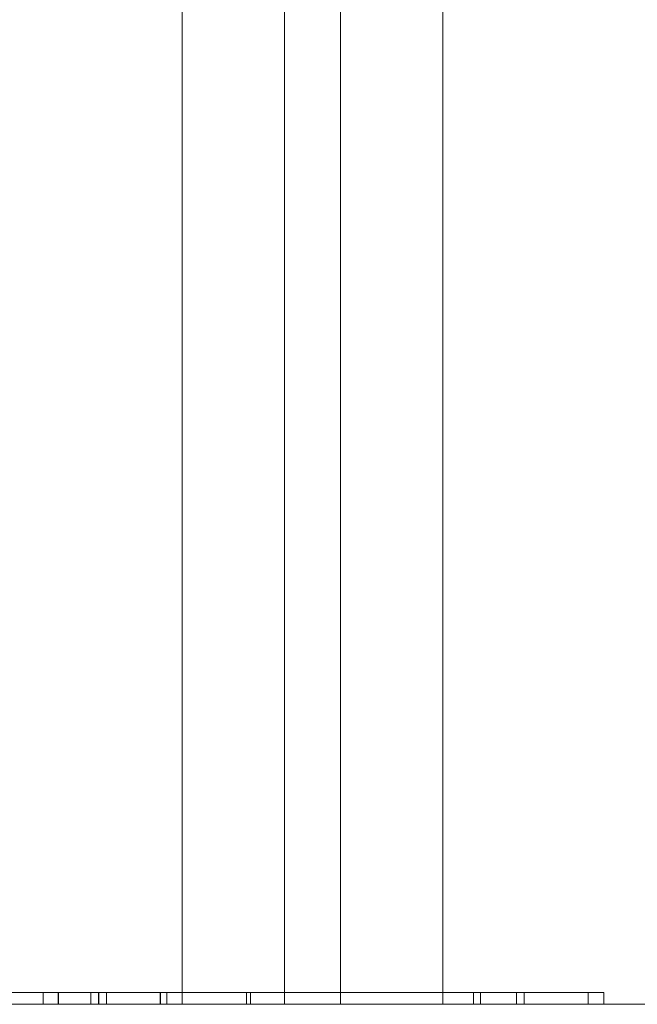
# Model space of a CAD drawing. Units: inches. Extents: x -0.5 to 0.48, y 0.04 to 1.22.
# Drawn here: x 0.04 to 0.23, y 0.04 to 0.33 of the extents above; entities that cross this region are included whole.
import ezdxf

# ---------------------------------------------------------------- set-up
doc = ezdxf.new("R2010")
doc.units = ezdxf.units.IN
doc.header["$LTSCALE"] = 0.5
doc.header["$MEASUREMENT"] = 0
doc.layers.add('E MINI', color=7, linetype='Continuous', lineweight=5)

msp = doc.modelspace()

# ---------------------------------------------------------------- linework, layer by layer
at = {"layer": 'E MINI', "color": 7, "lineweight": 15}
for points, invisible_edges in [([(0.091, 1.21662, -0.47669), (0.091, 0.03562, -0.47669), (0.09127, 0.03562, -0.47436), (0.09127, 1.21662, -0.47436)], 4), ([(0.09178, 1.21662, -0.52737), (0.09178, 0.03562, -0.52737), (0.091, 0.03562, -0.52047), (0.091, 1.21662, -0.52047)], 1), ([(0.09127, 1.21662, -0.47436), (0.09127, 0.03562, -0.47436), (0.09219, 0.03562, -0.47196), (0.09219, 1.21662, -0.47196)], 5), ([(0.09407, 1.21662, -0.53392), (0.09407, 0.03562, -0.53392), (0.09178, 0.03562, -0.52737), (0.09178, 1.21662, -0.52737)], 5), ([(0.09219, 1.21662, -0.47196), (0.09219, 0.03562, -0.47196), (0.09363, 0.03562, -0.46993), (0.09363, 1.21662, -0.46993)], 5), ([(0.09363, 1.21662, -0.46993), (0.09363, 0.03562, -0.46993), (0.0955, 0.03562, -0.46833), (0.0955, 1.21662, -0.46833)], 5), ([(0.09776, 1.21662, -0.5398), (0.09776, 0.03562, -0.5398), (0.09407, 0.03562, -0.53392), (0.09407, 1.21662, -0.53392)], 5), ([(0.0955, 1.21662, -0.46833), (0.0955, 0.03562, -0.46833), (0.09767, 0.03562, -0.46726), (0.09767, 1.21662, -0.46726)], 5), ([(0.09767, 1.21662, -0.46726), (0.09767, 0.03562, -0.46726), (0.10019, 0.03562, -0.46672), (0.10019, 1.21662, -0.46672)], 5), ([(0.10267, 1.21662, -0.54471), (0.10267, 0.03562, -0.54471), (0.09776, 0.03562, -0.5398), (0.09776, 1.21662, -0.5398)], 5), ([(0.10019, 1.21662, -0.46672), (0.10019, 0.03562, -0.46672), (0.10265, 0.03562, -0.46682), (0.10265, 1.21662, -0.46682)], 5), ([(0.10265, 1.21662, -0.46682), (0.10265, 0.03562, -0.46682), (0.10498, 0.03562, -0.46751), (0.10498, 1.21662, -0.46751)], 5), ([(0.10855, 1.21662, -0.5484), (0.10855, 0.03562, -0.5484), (0.10267, 0.03562, -0.54471), (0.10267, 1.21662, -0.54471)], 5), ([(0.10498, 1.21662, -0.46751), (0.10498, 0.03562, -0.46751), (0.11385, 0.03562, -0.47138), (0.11385, 1.21662, -0.47138)], 5), ([(0.1151, 1.21662, -0.5507), (0.1151, 0.03562, -0.5507), (0.10855, 0.03562, -0.5484), (0.10855, 1.21662, -0.5484)], 5), ([(0.12107, 1.21662, -0.47246), (0.11385, 1.21662, -0.47138), (0.11385, 0.03562, -0.47138), (0.119, 0.03562, -0.47215)], 10), ([(0.1151, 1.21662, -0.5507), (0.122, 1.21662, -0.55147), (0.122, 0.03562, -0.55147), (0.119, 0.03562, -0.55114)], 8), ([(0.119, 0.03562, -0.55114), (0.1151, 0.03562, -0.5507), (0.1151, 1.21662, -0.5507)], 10), ([(0.119, 0.03562, -0.47215), (0.12107, 0.03562, -0.47246), (0.12107, 1.21662, -0.47246)], 10), ([(0.12107, 1.21662, -0.47246), (0.12107, 0.03562, -0.47246), (0.122, 0.03562, -0.47247), (0.122, 1.21662, -0.47247)], 1), ([(0.22537, 0.03562, -0.55147), (0.122, 0.03562, -0.55147), (0.156, 1.21662, -0.55147), (0.2601, 1.21662, -0.55147)], 10), ([(0.122, 0.03562, -0.55147), (0.122, 1.21662, -0.55147), (0.156, 1.21662, -0.55147)], 8), ([(0.139, 1.21662, -0.47247), (0.139, 0.03562, -0.47247), (0.14702, 0.03562, -0.47142), (0.14702, 1.21662, -0.47142)], 4), ([(0.14702, 1.21662, -0.47142), (0.14702, 0.03562, -0.47142), (0.1545, 0.03562, -0.46832), (0.1545, 1.21662, -0.46832)], 5), ([(0.15048, 0.62612, 0.05578), (0.15331, 1.21662, 0.04809), (0.15331, 0.03562, 0.04809)], 11), ([(0.16329, 0.03562, 0.03139), (0.15331, 0.03562, 0.04809), (0.15331, 1.21662, 0.04809), (0.156, 1.21662, 0.0436)], 10), ([(0.1545, 0.03562, -0.46832), (0.16092, 0.03562, -0.46339), (0.16092, 1.21662, -0.46339), (0.156, 1.21662, -0.46717)], 10), ([(0.156, 1.21662, -0.46717), (0.1545, 1.21662, -0.46832), (0.1545, 0.03562, -0.46832)], 10), ([(0.156, 1.21662, 0.0436), (0.16329, 1.21662, 0.03139), (0.16329, 0.03562, 0.03139)], 10), ([(0.16092, 1.21662, -0.46339), (0.16092, 0.03562, -0.46339), (0.16585, 0.03562, -0.45697), (0.16585, 1.21662, -0.45697)], 5), ([(0.16888, 1.21662, 0.01276), (0.16888, 0.03562, 0.01276), (0.16329, 0.03562, 0.03139), (0.16329, 1.21662, 0.03139)], 5), ([(0.16585, 1.21662, -0.45697), (0.16585, 0.03562, -0.45697), (0.16894, 0.03562, -0.4495), (0.16894, 1.21662, -0.4495)], 5), ([(0.17, 0.03562, -0.00047), (0.16888, 0.03562, 0.01276), (0.16888, 1.21662, 0.01276), (0.17, 1.21662, -0.00047)], 2), ([(0.16894, 1.21662, -0.4495), (0.16894, 0.03562, -0.4495), (0.17, 0.03562, -0.44147), (0.17, 1.21662, -0.44147)], 1), ([(0.17, 1.21662, -0.44147), (0.17, 0.03562, -0.44147), (0.17, 0.62612, -0.41834)], 10), ([(0.17, 0.62612, -0.05834), (0.17, 0.03562, -0.00047), (0.17, 1.21662, -0.00047)], 9), ([(0.406, 0.03562, 0.62953), (0.406, 1.21662, 0.62953), (0.17998, 0.62612, 0.62953), (0.17673, 0.59205, 0.62953)], 10), ([(0.2601, 1.21662, -0.55147), (0.23247, 0.03562, -0.55147), (0.22537, 0.03562, -0.55147)], 9), ([(0.15331, 0.03562, 0.04809), (0.14647, 0.59079, 0.05578), (0.15048, 0.62612, 0.05578)], 9), ([(0.17, 0.58606, -0.41382), (0.17, 0.62612, -0.41834), (0.17, 0.03562, -0.44147)], 10), ([(0.17, 0.03562, -0.00047), (0.17, 0.62612, -0.05834), (0.17, 0.58606, -0.06285)], 9), ([(0.14481, 0.58545, 0.05723), (0.14647, 0.59079, 0.05578), (0.15331, 0.03562, 0.04809)], 10), ([(0.406, 0.03562, 0.62953), (0.17673, 0.59205, 0.62953), (0.16708, 0.55922, 0.62953)], 9), ([(0.13956, 0.5685, 0.06184), (0.14481, 0.58545, 0.05723), (0.15331, 0.03562, 0.04809)], 10), ([(0.17, 0.03562, -0.44147), (0.17, 0.54802, -0.40051), (0.17, 0.58606, -0.41382)], 9), ([(0.17, 0.03562, -0.00047), (0.17, 0.58606, -0.06285), (0.17, 0.54802, -0.07616)], 9), ([(0.12858, 0.54781, 0.0684), (0.13956, 0.5685, 0.06184), (0.13956, 0.03562, 0.06184)], 10), ([(0.15331, 0.03562, 0.04809), (0.13956, 0.03562, 0.06184), (0.13956, 0.5685, 0.06184)], 10), ([(0.406, 0.03562, 0.62953), (0.16708, 0.55922, 0.62953), (0.1514, 0.5288, 0.62953)], 9), ([(0.13956, 0.03562, 0.06184), (0.12286, 0.03562, 0.07182), (0.12286, 0.53703, 0.07182), (0.12858, 0.54781, 0.0684)], 10), ([(0.17, 0.03562, -0.00047), (0.17, 0.54802, -0.07616), (0.17, 0.51389, -0.09761)], 9), ([(0.17, 0.51389, -0.37907), (0.17, 0.54802, -0.40051), (0.17, 0.03562, -0.44147)], 10), ([(0.10434, 0.51477, 0.07738), (0.12286, 0.53703, 0.07182), (0.119, 0.03562, 0.07297)], 10), ([(0.12286, 0.53703, 0.07182), (0.12286, 0.03562, 0.07182), (0.119, 0.03562, 0.07297)], 9), ([(0.1514, 0.5288, 0.62953), (0.13025, 0.5019, 0.62953), (0.406, 0.03562, 0.62953)], 10), ([(0.10423, 0.51464, 0.07741), (0.10423, 0.03562, 0.07741), (0.091, 0.03562, 0.07853), (0.091, 0.50285, 0.07853)], 1), ([(0.119, 0.03562, 0.07297), (0.10423, 0.03562, 0.07741), (0.10423, 0.51464, 0.07741), (0.10434, 0.51477, 0.07738)], 10), ([(0.17, 0.48539, -0.35056), (0.17, 0.51389, -0.37907), (0.17, 0.03562, -0.44147)], 10), ([(0.17, 0.51389, -0.09761), (0.17, 0.48539, -0.12611), (0.17, 0.03562, -0.00047)], 10), ([(0.07174, 0.48974, 0.07853), (0.091, 0.50285, 0.07853), (0.091, 0.03562, 0.07853)], 8), ([(0.406, 0.03562, 0.62953), (0.13025, 0.5019, 0.62953), (0.10439, 0.47949, 0.62953)], 9), ([(0.091, 0.03562, 0.07853), (0.03376, 0.474, 0.07853), (0.07174, 0.48974, 0.07853)], 9), ([(0.17, 0.03562, -0.44147), (0.17, 0.46394, -0.31643), (0.17, 0.48539, -0.35056)], 9), ([(0.17, 0.48539, -0.12611), (0.17, 0.46394, -0.16024), (0.17, 0.03562, -0.00047)], 10), ([(0.10439, 0.47949, 0.62953), (0.07475, 0.46238, 0.62953), (0.23247, 0.03562, 0.62953), (0.406, 0.03562, 0.62953)], 10), ([(0.091, 0.03562, 0.07853), (0.00421, 0.03562, 0.07853), (-0.007, 0.46864, 0.07853), (0.03376, 0.474, 0.07853)], 10), ([(0.07475, 0.46238, 0.62953), (0.04242, 0.45119, 0.62953), (0.119, 0.03562, 0.62953), (0.22537, 0.03562, 0.62953)], 10), ([(0.22537, 0.03562, 0.62953), (0.23247, 0.03562, 0.62953), (0.07475, 0.46238, 0.62953)], 10), ([(0.17, 0.03562, -0.44147), (0.17, 0.45063, -0.27839), (0.17, 0.46394, -0.31643)], 9), ([(0.17, 0.03562, -0.00047), (0.17, 0.46394, -0.16024), (0.17, 0.45063, -0.19828)], 9), ([(0.04242, 0.45119, 0.62953), (0.00854, 0.44632, 0.62953), (0.00421, 0.03562, 0.62953), (0.119, 0.03562, 0.62953)], 10), ([(0.17, 0.45063, -0.19828), (0.17, 0.44612, -0.23834), (0.17, 0.03562, -0.44147), (0.17, 0.03562, -0.00047)], 10), ([(0.17, 0.44612, -0.23834), (0.17, 0.45063, -0.27839), (0.17, 0.03562, -0.44147)], 10), ([(0.00701, 0.03922, 0.32874), (0.00701, 0.03562, 0.32874), (0.06856, 0.03562, 0.32566), (0.06856, 0.03922, 0.32566)], 4), ([(0.00701, 0.03922, 0.32874), (0.06856, 0.03922, 0.32566), (0.07652, 0.03922, 0.32753), (0.02658, 0.03922, 0.3323)], 10), ([(0.06576, 0.03922, 0.50212), (0.00701, 0.03922, 0.32874), (0.01165, 0.03922, 0.33213), (0.06813, 0.03922, 0.49881)], 10), ([(0.07652, 0.03922, 0.32753), (0.07652, 0.03562, 0.32753), (0.02658, 0.03562, 0.3323), (0.02658, 0.03922, 0.3323)], 1), ([(0.037, 0.03922, 0.15862), (0.05998, 0.03922, 0.15244), (0.05412, 0.03922, 0.15686), (0.03606, 0.03922, 0.16263)], 10), ([(0.05412, 0.03922, 0.15686), (0.05412, 0.03562, 0.15686), (0.03606, 0.03562, 0.16263), (0.03606, 0.03922, 0.16263)], 5), ([(0.037, 0.03922, 0.15862), (0.037, 0.03562, 0.15862), (0.05998, 0.03562, 0.15244), (0.05998, 0.03922, 0.15244)], 5), ([(0.03951, 0.03922, 0.21556), (0.05068, 0.03922, 0.21263), (0.05365, 0.03922, 0.21498), (0.04123, 0.03922, 0.21865)], 10), ([(0.03951, 0.03922, 0.21556), (0.03951, 0.03562, 0.21556), (0.05068, 0.03562, 0.21263), (0.05068, 0.03922, 0.21263)], 5), ([(0.05365, 0.03922, 0.21498), (0.05365, 0.03562, 0.21498), (0.04123, 0.03562, 0.21865), (0.04123, 0.03922, 0.21865)], 5), ([(0.05357, 0.03922, 0.40245), (0.04896, 0.03922, 0.39933), (0.05344, 0.03922, 0.39915)], 9), ([(0.06337, 0.03922, 0.44002), (0.04896, 0.03922, 0.39933), (0.05357, 0.03922, 0.40245), (0.0657, 0.03922, 0.43671)], 10), ([(0.05365, 0.03922, 0.21498), (0.05068, 0.03922, 0.21263), (0.06405, 0.03922, 0.20537)], 9), ([(0.05068, 0.03922, 0.21263), (0.05068, 0.03562, 0.21263), (0.06405, 0.03562, 0.20537), (0.06405, 0.03922, 0.20537)], 5), ([(0.05344, 0.03922, 0.39915), (0.11286, 0.03922, 0.39073), (0.11672, 0.03922, 0.39309), (0.0622, 0.03922, 0.402)], 10), ([(0.0622, 0.03922, 0.402), (0.05357, 0.03922, 0.40245), (0.05344, 0.03922, 0.39915)], 10), ([(0.05344, 0.03922, 0.39915), (0.05344, 0.03562, 0.39915), (0.11286, 0.03562, 0.39073), (0.11286, 0.03922, 0.39073)], 4), ([(0.0622, 0.03922, 0.402), (0.0622, 0.03562, 0.402), (0.05357, 0.03562, 0.40245), (0.05357, 0.03922, 0.40245)], 1), ([(0.08637, 0.03922, 0.19387), (0.08637, 0.03562, 0.19387), (0.05365, 0.03562, 0.21498), (0.05365, 0.03922, 0.21498)], 4), ([(0.08637, 0.03922, 0.19387), (0.05365, 0.03922, 0.21498), (0.06405, 0.03922, 0.20537), (0.08441, 0.03922, 0.19121)], 10), ([(0.05998, 0.03922, 0.15244), (0.09909, 0.03922, 0.15133), (0.08714, 0.03922, 0.15402), (0.05412, 0.03922, 0.15686)], 10), ([(0.08714, 0.03922, 0.15402), (0.08714, 0.03562, 0.15402), (0.05412, 0.03562, 0.15686), (0.05412, 0.03922, 0.15686)], 5), ([(0.05998, 0.03922, 0.15244), (0.05998, 0.03562, 0.15244), (0.09909, 0.03562, 0.15133), (0.09909, 0.03922, 0.15133)], 5), ([(0.11672, 0.03922, 0.39309), (0.11672, 0.03562, 0.39309), (0.0622, 0.03562, 0.402), (0.0622, 0.03922, 0.402)], 5), ([(0.19232, 0.03922, 0.44002), (0.06337, 0.03922, 0.44002), (0.0657, 0.03922, 0.43671), (0.19462, 0.03922, 0.43671)], 10), ([(0.06405, 0.03922, 0.20537), (0.06405, 0.03562, 0.20537), (0.08441, 0.03562, 0.19121), (0.08441, 0.03922, 0.19121)], 1), ([(0.0657, 0.03922, 0.43671), (0.0657, 0.03562, 0.43671), (0.119, 0.03562, 0.43671)], 8), ([(0.119, 0.03562, 0.43671), (0.19462, 0.03562, 0.43671), (0.19462, 0.03922, 0.43671), (0.0657, 0.03922, 0.43671)], 8), ([(0.06576, 0.03922, 0.50212), (0.21881, 0.03922, 0.50212), (0.21881, 0.03562, 0.50212), (0.119, 0.03562, 0.50212)], 8), ([(0.119, 0.03562, 0.50212), (0.06576, 0.03562, 0.50212), (0.06576, 0.03922, 0.50212)], 8), ([(0.06813, 0.03922, 0.49881), (0.21406, 0.03922, 0.49881), (0.21881, 0.03922, 0.50212), (0.06576, 0.03922, 0.50212)], 10), ([(0.06856, 0.03922, 0.32566), (0.06856, 0.03562, 0.32566), (0.10914, 0.03562, 0.31409), (0.10914, 0.03922, 0.31409)], 5), ([(0.11751, 0.03922, 0.31395), (0.07652, 0.03922, 0.32753), (0.06856, 0.03922, 0.32566), (0.10914, 0.03922, 0.31409)], 10), ([(0.11751, 0.03922, 0.31395), (0.11751, 0.03562, 0.31395), (0.07652, 0.03562, 0.32753), (0.07652, 0.03922, 0.32753)], 5), ([(0.08637, 0.03922, 0.19387), (0.08441, 0.03922, 0.19121), (0.08443, 0.03922, 0.19119)], 9), ([(0.08443, 0.03922, 0.19119), (0.09851, 0.03922, 0.18198), (0.10009, 0.03922, 0.18488), (0.08637, 0.03922, 0.19387)], 10), ([(0.08443, 0.03922, 0.19119), (0.08443, 0.03562, 0.19119), (0.09851, 0.03562, 0.18198), (0.09851, 0.03922, 0.18198)], 4), ([(0.10009, 0.03922, 0.18488), (0.10009, 0.03562, 0.18488), (0.08637, 0.03562, 0.19387), (0.08637, 0.03922, 0.19387)], 1), ([(0.11823, 0.03922, 0.15765), (0.08714, 0.03922, 0.15402), (0.09909, 0.03922, 0.15133), (0.13466, 0.03922, 0.15895)], 10), ([(0.11823, 0.03922, 0.15765), (0.11823, 0.03562, 0.15765), (0.08714, 0.03562, 0.15402), (0.08714, 0.03922, 0.15402)], 5), ([(0.11176, 0.03922, 0.17917), (0.10009, 0.03922, 0.18488), (0.09851, 0.03922, 0.18198), (0.11055, 0.03922, 0.1761)], 10), ([(0.09851, 0.03922, 0.18198), (0.09851, 0.03562, 0.18198), (0.11055, 0.03562, 0.1761), (0.11055, 0.03922, 0.1761)], 1), ([(0.13466, 0.03922, 0.15895), (0.09909, 0.03922, 0.15133), (0.09909, 0.03562, 0.15133), (0.119, 0.03562, 0.15559)], 10), ([(0.11176, 0.03922, 0.17917), (0.11176, 0.03562, 0.17917), (0.10009, 0.03562, 0.18488), (0.10009, 0.03922, 0.18488)], 4), ([(0.10914, 0.03922, 0.31409), (0.10914, 0.03562, 0.31409), (0.119, 0.03562, 0.30867)], 9), ([(0.119, 0.03562, 0.30867), (0.13706, 0.03562, 0.29874), (0.13706, 0.03922, 0.29874), (0.10914, 0.03922, 0.31409)], 10), ([(0.14501, 0.03922, 0.29692), (0.11751, 0.03922, 0.31395), (0.10914, 0.03922, 0.31409), (0.13706, 0.03922, 0.29874)], 10), ([(0.11055, 0.03922, 0.1761), (0.115, 0.03922, 0.17803), (0.11176, 0.03922, 0.17917)], 9), ([(0.11055, 0.03922, 0.1761), (0.1208, 0.03922, 0.17337), (0.12512, 0.03922, 0.17625), (0.115, 0.03922, 0.17803)], 10), ([(0.11055, 0.03922, 0.1761), (0.11055, 0.03562, 0.1761), (0.1208, 0.03562, 0.17337), (0.1208, 0.03922, 0.17337)], 4), ([(0.115, 0.03922, 0.17803), (0.115, 0.03562, 0.17803), (0.11176, 0.03562, 0.17917), (0.11176, 0.03922, 0.17917)], 1), ([(0.11286, 0.03922, 0.39073), (0.1512, 0.03922, 0.37586), (0.1526, 0.03922, 0.37886), (0.11672, 0.03922, 0.39309)], 10), ([(0.11286, 0.03922, 0.39073), (0.11286, 0.03562, 0.39073), (0.1512, 0.03562, 0.37586), (0.1512, 0.03922, 0.37586)], 5), ([(0.115, 0.03922, 0.17803), (0.12512, 0.03922, 0.17625), (0.12512, 0.03562, 0.17625), (0.119, 0.03562, 0.17732)], 10), ([(0.119, 0.03562, 0.17732), (0.115, 0.03562, 0.17803), (0.115, 0.03922, 0.17803)], 10), ([(0.11672, 0.03922, 0.39309), (0.1526, 0.03922, 0.37886), (0.1526, 0.03562, 0.37886), (0.119, 0.03562, 0.39219)], 10), ([(0.119, 0.03562, 0.39219), (0.11672, 0.03562, 0.39309), (0.11672, 0.03922, 0.39309)], 10), ([(0.14501, 0.03922, 0.29692), (0.14501, 0.03562, 0.29692), (0.11751, 0.03562, 0.31395), (0.11751, 0.03922, 0.31395)], 5), ([(0.13466, 0.03922, 0.15895), (0.16272, 0.03922, 0.17253), (0.1503, 0.03922, 0.16923), (0.11823, 0.03922, 0.15765)], 10), ([(0.1503, 0.03922, 0.16923), (0.1503, 0.03562, 0.16923), (0.11823, 0.03562, 0.15765), (0.11823, 0.03922, 0.15765)], 5), ([(0.119, 0.03562, 0.15559), (0.13466, 0.03562, 0.15895), (0.13466, 0.03922, 0.15895)], 10), ([(0.1208, 0.03922, 0.17337), (0.13251, 0.03922, 0.17296), (0.13628, 0.03922, 0.17672), (0.12512, 0.03922, 0.17625)], 10), ([(0.1208, 0.03922, 0.17337), (0.1208, 0.03562, 0.17337), (0.13251, 0.03562, 0.17296), (0.13251, 0.03922, 0.17296)], 5), ([(0.13628, 0.03922, 0.17672), (0.13628, 0.03562, 0.17672), (0.12512, 0.03562, 0.17625), (0.12512, 0.03922, 0.17625)], 5), ([(0.14663, 0.03922, 0.17976), (0.13628, 0.03922, 0.17672), (0.13251, 0.03922, 0.17296), (0.14346, 0.03922, 0.17503)], 10), ([(0.13251, 0.03922, 0.17296), (0.13251, 0.03562, 0.17296), (0.14346, 0.03562, 0.17503), (0.14346, 0.03922, 0.17503)], 5), ([(0.13466, 0.03922, 0.15895), (0.13466, 0.03562, 0.15895), (0.16272, 0.03562, 0.17253), (0.16272, 0.03922, 0.17253)], 5), ([(0.14663, 0.03922, 0.17976), (0.14663, 0.03562, 0.17976), (0.13628, 0.03562, 0.17672), (0.13628, 0.03922, 0.17672)], 5), ([(0.13706, 0.03922, 0.29874), (0.13706, 0.03562, 0.29874), (0.15532, 0.03562, 0.2828), (0.15532, 0.03922, 0.2828)], 5), ([(0.13706, 0.03922, 0.29874), (0.15532, 0.03922, 0.2828), (0.16098, 0.03922, 0.2813), (0.14501, 0.03922, 0.29692)], 10), ([(0.14346, 0.03922, 0.17503), (0.15222, 0.03922, 0.17886), (0.14663, 0.03922, 0.17976)], 10), ([(0.14346, 0.03922, 0.17503), (0.14346, 0.03562, 0.17503), (0.15222, 0.03562, 0.17886), (0.15222, 0.03922, 0.17886)], 5), ([(0.16098, 0.03922, 0.2813), (0.16098, 0.03562, 0.2813), (0.14501, 0.03562, 0.29692), (0.14501, 0.03922, 0.29692)], 5), ([(0.15603, 0.03922, 0.18541), (0.15603, 0.03562, 0.18541), (0.14663, 0.03562, 0.17976), (0.14663, 0.03922, 0.17976)], 5), ([(0.15603, 0.03922, 0.18541), (0.14663, 0.03922, 0.17976), (0.15222, 0.03922, 0.17886), (0.16151, 0.03922, 0.18574)], 10), ([(0.16272, 0.03922, 0.17253), (0.18363, 0.03922, 0.18964), (0.17348, 0.03922, 0.1846), (0.1503, 0.03922, 0.16923)], 10), ([(0.17348, 0.03922, 0.1846), (0.17348, 0.03562, 0.1846), (0.1503, 0.03562, 0.16923), (0.1503, 0.03922, 0.16923)], 5), ([(0.1512, 0.03922, 0.37586), (0.17925, 0.03922, 0.35626), (0.18146, 0.03922, 0.35871), (0.1526, 0.03922, 0.37886)], 10), ([(0.1512, 0.03922, 0.37586), (0.1512, 0.03562, 0.37586), (0.17925, 0.03562, 0.35626), (0.17925, 0.03922, 0.35626)], 1), ([(0.15222, 0.03922, 0.17886), (0.15222, 0.03562, 0.17886), (0.16151, 0.03562, 0.18574), (0.16151, 0.03922, 0.18574)], 5), ([(0.18146, 0.03922, 0.35871), (0.18146, 0.03562, 0.35871), (0.1526, 0.03562, 0.37886), (0.1526, 0.03922, 0.37886)], 4), ([(0.15532, 0.03922, 0.2828), (0.15532, 0.03562, 0.2828), (0.16645, 0.03562, 0.26739), (0.16645, 0.03922, 0.26739)], 5), ([(0.15532, 0.03922, 0.2828), (0.16645, 0.03922, 0.26739), (0.17167, 0.03922, 0.26454), (0.16098, 0.03922, 0.2813)], 10), ([(0.16549, 0.03922, 0.19501), (0.16549, 0.03562, 0.19501), (0.15603, 0.03562, 0.18541), (0.15603, 0.03922, 0.18541)], 5), ([(0.16549, 0.03922, 0.19501), (0.15603, 0.03922, 0.18541), (0.16151, 0.03922, 0.18574), (0.16982, 0.03922, 0.19534)], 10), ([(0.17167, 0.03922, 0.26454), (0.17167, 0.03562, 0.26454), (0.16098, 0.03562, 0.2813), (0.16098, 0.03922, 0.2813)], 5), ([(0.16151, 0.03922, 0.18574), (0.16151, 0.03562, 0.18574), (0.16982, 0.03562, 0.19534), (0.16982, 0.03922, 0.19534)], 5), ([(0.16272, 0.03922, 0.17253), (0.16272, 0.03562, 0.17253), (0.18363, 0.03562, 0.18964), (0.18363, 0.03922, 0.18964)], 5), ([(0.17201, 0.03922, 0.20601), (0.17201, 0.03562, 0.20601), (0.16549, 0.03562, 0.19501), (0.16549, 0.03922, 0.19501)], 5), ([(0.17201, 0.03922, 0.20601), (0.16549, 0.03922, 0.19501), (0.16982, 0.03922, 0.19534), (0.17606, 0.03922, 0.20722)], 10), ([(0.17334, 0.03922, 0.25068), (0.16645, 0.03922, 0.26739), (0.16645, 0.03562, 0.26739), (0.17224, 0.03562, 0.25333)], 10), ([(0.16645, 0.03922, 0.26739), (0.17334, 0.03922, 0.25068), (0.17474, 0.03922, 0.25721), (0.17167, 0.03922, 0.26454)], 10), ([(0.16982, 0.03922, 0.19534), (0.16982, 0.03562, 0.19534), (0.17606, 0.03562, 0.20722), (0.17606, 0.03922, 0.20722)], 5), ([(0.17474, 0.03922, 0.25721), (0.17474, 0.03562, 0.25721), (0.17167, 0.03562, 0.26454), (0.17167, 0.03922, 0.26454)], 5), ([(0.17534, 0.03922, 0.2169), (0.17534, 0.03562, 0.2169), (0.17201, 0.03562, 0.20601), (0.17201, 0.03922, 0.20601)], 5), ([(0.17534, 0.03922, 0.2169), (0.17201, 0.03922, 0.20601), (0.17606, 0.03922, 0.20722), (0.17923, 0.03922, 0.22046)], 10), ([(0.17224, 0.03562, 0.25333), (0.17334, 0.03562, 0.25068), (0.17334, 0.03922, 0.25068)], 10), ([(0.17629, 0.03922, 0.2314), (0.17334, 0.03922, 0.25068), (0.17334, 0.03562, 0.25068), (0.17574, 0.03562, 0.23498)], 10), ([(0.17899, 0.03922, 0.23917), (0.17474, 0.03922, 0.25721), (0.17334, 0.03922, 0.25068), (0.17629, 0.03922, 0.2314)], 10), ([(0.18363, 0.03922, 0.18964), (0.20051, 0.03922, 0.21221), (0.19182, 0.03922, 0.20474), (0.17348, 0.03922, 0.1846)], 10), ([(0.19182, 0.03922, 0.20474), (0.19182, 0.03562, 0.20474), (0.17348, 0.03562, 0.1846), (0.17348, 0.03922, 0.1846)], 5), ([(0.17899, 0.03922, 0.23917), (0.17899, 0.03562, 0.23917), (0.17474, 0.03562, 0.25721), (0.17474, 0.03922, 0.25721)], 5), ([(0.17629, 0.03922, 0.2314), (0.17629, 0.03562, 0.2314), (0.17534, 0.03562, 0.2169), (0.17534, 0.03922, 0.2169)], 5), ([(0.17629, 0.03922, 0.2314), (0.17534, 0.03922, 0.2169), (0.17923, 0.03922, 0.22046), (0.17899, 0.03922, 0.23917)], 10), ([(0.17574, 0.03562, 0.23498), (0.17629, 0.03562, 0.2314), (0.17629, 0.03922, 0.2314)], 10), ([(0.17606, 0.03922, 0.20722), (0.17606, 0.03562, 0.20722), (0.17923, 0.03562, 0.22046), (0.17923, 0.03922, 0.22046)], 5), ([(0.17923, 0.03922, 0.22046), (0.17923, 0.03562, 0.22046), (0.17899, 0.03562, 0.23917), (0.17899, 0.03922, 0.23917)], 5), ([(0.17925, 0.03922, 0.35626), (0.198, 0.03922, 0.33467), (0.19592, 0.03922, 0.34323), (0.18146, 0.03922, 0.35871)], 10), ([(0.17925, 0.03922, 0.35626), (0.17925, 0.03562, 0.35626), (0.198, 0.03562, 0.33467), (0.198, 0.03922, 0.33467)], 4), ([(0.19592, 0.03922, 0.34323), (0.19592, 0.03562, 0.34323), (0.18146, 0.03562, 0.35871), (0.18146, 0.03922, 0.35871)], 1), ([(0.18363, 0.03922, 0.18964), (0.18363, 0.03562, 0.18964), (0.20051, 0.03562, 0.21221), (0.20051, 0.03922, 0.21221)], 5), ([(0.20652, 0.03922, 0.23221), (0.19182, 0.03922, 0.20474), (0.20051, 0.03922, 0.21221), (0.2126, 0.03922, 0.23943)], 10), ([(0.20652, 0.03922, 0.23221), (0.20652, 0.03562, 0.23221), (0.19182, 0.03562, 0.20474), (0.19182, 0.03922, 0.20474)], 5), ([(0.19462, 0.03922, 0.43671), (0.21881, 0.03922, 0.50212), (0.21406, 0.03922, 0.49881), (0.19232, 0.03922, 0.44002)], 10), ([(0.2093, 0.03922, 0.32089), (0.2093, 0.03562, 0.32089), (0.19592, 0.03562, 0.34323), (0.19592, 0.03922, 0.34323)], 5), ([(0.2093, 0.03922, 0.32089), (0.19592, 0.03922, 0.34323), (0.198, 0.03922, 0.33467), (0.20864, 0.03922, 0.31363)], 10), ([(0.198, 0.03922, 0.33467), (0.198, 0.03562, 0.33467), (0.20864, 0.03562, 0.31363), (0.20864, 0.03922, 0.31363)], 5), ([(0.2126, 0.03922, 0.23943), (0.20051, 0.03922, 0.21221), (0.20051, 0.03562, 0.21221), (0.21062, 0.03562, 0.23498)], 10), ([(0.2126, 0.03922, 0.23943), (0.218, 0.03922, 0.26724), (0.21393, 0.03922, 0.26008), (0.20652, 0.03922, 0.23221)], 10), ([(0.21393, 0.03922, 0.26008), (0.21393, 0.03562, 0.26008), (0.20652, 0.03562, 0.23221), (0.20652, 0.03922, 0.23221)], 5), ([(0.21646, 0.03922, 0.29726), (0.2093, 0.03922, 0.32089), (0.20864, 0.03922, 0.31363), (0.2143, 0.03922, 0.28904)], 10), ([(0.20864, 0.03922, 0.31363), (0.20864, 0.03562, 0.31363), (0.2143, 0.03562, 0.28904), (0.2143, 0.03922, 0.28904)], 5), ([(0.21646, 0.03922, 0.29726), (0.21646, 0.03562, 0.29726), (0.2093, 0.03562, 0.32089), (0.2093, 0.03922, 0.32089)], 5), ([(0.21062, 0.03562, 0.23498), (0.2126, 0.03562, 0.23943), (0.2126, 0.03922, 0.23943)], 10), ([(0.2126, 0.03922, 0.23943), (0.2126, 0.03562, 0.23943), (0.2153, 0.03562, 0.25333)], 9), ([(0.2153, 0.03562, 0.25333), (0.218, 0.03562, 0.26724), (0.218, 0.03922, 0.26724), (0.2126, 0.03922, 0.23943)], 10), ([(0.2143, 0.03922, 0.28904), (0.21393, 0.03922, 0.26008), (0.218, 0.03922, 0.26724), (0.21646, 0.03922, 0.29726)], 10), ([(0.2143, 0.03922, 0.28904), (0.2143, 0.03562, 0.28904), (0.21393, 0.03562, 0.26008), (0.21393, 0.03922, 0.26008)], 5), ([(0.218, 0.03922, 0.26724), (0.218, 0.03562, 0.26724), (0.21646, 0.03562, 0.29726), (0.21646, 0.03922, 0.29726)], 5), ([(0.119, 0.03562, 0.15013), (0.00421, 0.03562, 0.15013), (0.00421, 0.03562, 0.07853), (0.091, 0.03562, 0.07853)], 11), ([(0.119, 0.03562, 0.23498), (0.00421, 0.03562, 0.23498), (0.03348, 0.03562, 0.21921), (0.04123, 0.03562, 0.21865)], 11), ([(0.00421, 0.03562, 0.15013), (0.119, 0.03562, 0.15013), (0.09909, 0.03562, 0.15133), (0.05998, 0.03562, 0.15244)], 11), ([(0.05998, 0.03562, 0.15244), (0.037, 0.03562, 0.15862), (0.00421, 0.03562, 0.15013)], 10), ([(0.00701, 0.03562, 0.32874), (0.06576, 0.03562, 0.50212), (0.00421, 0.03562, 0.50558)], 10), ([(0.06856, 0.03562, 0.32566), (0.00701, 0.03562, 0.32874), (0.00421, 0.03562, 0.2969), (0.0192, 0.03562, 0.2969)], 10), ([(0.06576, 0.03562, 0.50212), (0.119, 0.03562, 0.50212), (0.119, 0.03562, 0.50558), (0.00421, 0.03562, 0.50558)], 14), ([(0.0192, 0.03562, 0.23654), (0.00421, 0.03562, 0.23654), (0.00421, 0.03562, 0.23498), (0.119, 0.03562, 0.23498)], 14), ([(0.119, 0.03562, 0.62953), (0.00421, 0.03562, 0.62953), (0.00421, 0.03562, 0.50558), (0.119, 0.03562, 0.50558)], 14), ([(0.04896, 0.03562, 0.39933), (0.01165, 0.03562, 0.33213), (0.02019, 0.03562, 0.33223)], 9), ([(0.06813, 0.03562, 0.49881), (0.01165, 0.03562, 0.33213), (0.04896, 0.03562, 0.39933), (0.06337, 0.03562, 0.44002)], 10), ([(0.119, 0.03562, 0.23498), (0.119, 0.03562, 0.25333), (0.0192, 0.03562, 0.25333), (0.0192, 0.03562, 0.23654)], 11), ([(0.06856, 0.03562, 0.32566), (0.0192, 0.03562, 0.2969), (0.0192, 0.03562, 0.25333), (0.119, 0.03562, 0.25333)], 13), ([(0.02019, 0.03562, 0.33223), (0.02658, 0.03562, 0.3323), (0.04896, 0.03562, 0.39933)], 10), ([(0.02497, 0.03562, 0.16903), (0.05068, 0.03562, 0.21263), (0.03951, 0.03562, 0.21556)], 9), ([(0.02497, 0.03562, 0.16903), (0.03606, 0.03562, 0.16263), (0.06405, 0.03562, 0.20537), (0.05068, 0.03562, 0.21263)], 10), ([(0.02658, 0.03562, 0.3323), (0.07652, 0.03562, 0.32753), (0.11286, 0.03562, 0.39073), (0.05344, 0.03562, 0.39915)], 10), ([(0.05344, 0.03562, 0.39915), (0.04896, 0.03562, 0.39933), (0.02658, 0.03562, 0.3323)], 10), ([(0.03606, 0.03562, 0.16263), (0.05412, 0.03562, 0.15686), (0.08441, 0.03562, 0.19121), (0.06405, 0.03562, 0.20537)], 10), ([(0.04123, 0.03562, 0.21865), (0.05365, 0.03562, 0.21498), (0.119, 0.03562, 0.23498)], 10), ([(0.0657, 0.03562, 0.43671), (0.05357, 0.03562, 0.40245), (0.0622, 0.03562, 0.402)], 8), ([(0.119, 0.03562, 0.23498), (0.05365, 0.03562, 0.21498), (0.08637, 0.03562, 0.19387)], 9), ([(0.05412, 0.03562, 0.15686), (0.08443, 0.03562, 0.19119), (0.08441, 0.03562, 0.19121)], 9), ([(0.05412, 0.03562, 0.15686), (0.08714, 0.03562, 0.15402), (0.09851, 0.03562, 0.18198), (0.08443, 0.03562, 0.19119)], 10), ([(0.0622, 0.03562, 0.402), (0.11672, 0.03562, 0.39309), (0.119, 0.03562, 0.43671), (0.0657, 0.03562, 0.43671)], 10), ([(0.06337, 0.03562, 0.44002), (0.19232, 0.03562, 0.44002), (0.21406, 0.03562, 0.49881), (0.06813, 0.03562, 0.49881)], 8), ([(0.119, 0.03562, 0.25333), (0.10914, 0.03562, 0.31409), (0.06856, 0.03562, 0.32566)], 9), ([(0.07652, 0.03562, 0.32753), (0.11751, 0.03562, 0.31395), (0.1512, 0.03562, 0.37586), (0.11286, 0.03562, 0.39073)], 10), ([(0.119, 0.03562, 0.23498), (0.08637, 0.03562, 0.19387), (0.10009, 0.03562, 0.18488), (0.11176, 0.03562, 0.17917)], 9), ([(0.08714, 0.03562, 0.15402), (0.11055, 0.03562, 0.1761), (0.09851, 0.03562, 0.18198)], 9), ([(0.08714, 0.03562, 0.15402), (0.11823, 0.03562, 0.15765), (0.1208, 0.03562, 0.17337), (0.11055, 0.03562, 0.1761)], 10), ([(0.091, 0.03562, 0.07853), (0.10423, 0.03562, 0.07741), (0.119, 0.03562, 0.15013)], 10), ([(0.091, 0.03562, -0.47669), (0.11385, 0.03562, -0.47138), (0.10498, 0.03562, -0.46751)], 9), ([(0.09127, 0.03562, -0.47436), (0.091, 0.03562, -0.47669), (0.10498, 0.03562, -0.46751)], 10), ([(0.091, 0.03562, -0.47669), (0.091, 0.03562, -0.52047), (0.11385, 0.03562, -0.47138)], 10), ([(0.091, 0.03562, -0.52047), (0.09178, 0.03562, -0.52737), (0.09407, 0.03562, -0.53392), (0.11385, 0.03562, -0.47138)], 12), ([(0.09363, 0.03562, -0.46993), (0.09219, 0.03562, -0.47196), (0.09127, 0.03562, -0.47436), (0.10498, 0.03562, -0.46751)], 12), ([(0.10498, 0.03562, -0.46751), (0.0955, 0.03562, -0.46833), (0.09363, 0.03562, -0.46993)], 9), ([(0.119, 0.03562, -0.47215), (0.11385, 0.03562, -0.47138), (0.09407, 0.03562, -0.53392), (0.09776, 0.03562, -0.5398)], 10), ([(0.0955, 0.03562, -0.46833), (0.10498, 0.03562, -0.46751), (0.10265, 0.03562, -0.46682)], 9), ([(0.10265, 0.03562, -0.46682), (0.10019, 0.03562, -0.46672), (0.09767, 0.03562, -0.46726), (0.0955, 0.03562, -0.46833)], 8), ([(0.09776, 0.03562, -0.5398), (0.10267, 0.03562, -0.54471), (0.119, 0.03562, -0.47215)], 10), ([(0.119, 0.03562, 0.15013), (0.119, 0.03562, 0.15559), (0.09909, 0.03562, 0.15133)], 9), ([(0.10267, 0.03562, -0.54471), (0.10855, 0.03562, -0.5484), (0.1151, 0.03562, -0.5507), (0.119, 0.03562, -0.47215)], 12), ([(0.10423, 0.03562, 0.07741), (0.119, 0.03562, 0.07297), (0.119, 0.03562, 0.15013)], 10), ([(0.119, 0.03562, 0.25333), (0.119, 0.03562, 0.30867), (0.10914, 0.03562, 0.31409)], 9), ([(0.11176, 0.03562, 0.17917), (0.115, 0.03562, 0.17803), (0.119, 0.03562, 0.17732), (0.119, 0.03562, 0.23498)], 12), ([(0.1151, 0.03562, -0.5507), (0.119, 0.03562, -0.55114), (0.119, 0.03562, -0.47215)], 10), ([(0.11672, 0.03562, 0.39309), (0.119, 0.03562, 0.39219), (0.119, 0.03562, 0.43671)], 10), ([(0.17925, 0.03562, 0.35626), (0.1512, 0.03562, 0.37586), (0.11751, 0.03562, 0.31395), (0.14501, 0.03562, 0.29692)], 10), ([(0.11823, 0.03562, 0.15765), (0.1503, 0.03562, 0.16923), (0.14346, 0.03562, 0.17503), (0.13251, 0.03562, 0.17296)], 10), ([(0.13251, 0.03562, 0.17296), (0.1208, 0.03562, 0.17337), (0.11823, 0.03562, 0.15765)], 10), ([(0.22537, 0.03562, 0.15013), (0.119, 0.03562, 0.15013), (0.12286, 0.03562, 0.07182), (0.13956, 0.03562, 0.06184)], 11), ([(0.122, 0.03562, -0.47247), (0.12107, 0.03562, -0.47246), (0.119, 0.03562, -0.55114), (0.122, 0.03562, -0.55147)], 10), ([(0.119, 0.03562, 0.15013), (0.119, 0.03562, 0.07297), (0.12286, 0.03562, 0.07182)], 9), ([(0.19462, 0.03562, 0.43671), (0.119, 0.03562, 0.43671), (0.119, 0.03562, 0.39219), (0.1526, 0.03562, 0.37886)], 10), ([(0.22537, 0.03562, 0.50558), (0.119, 0.03562, 0.50558), (0.119, 0.03562, 0.50212), (0.21881, 0.03562, 0.50212)], 11), ([(0.119, 0.03562, 0.23498), (0.13628, 0.03562, 0.17672), (0.14663, 0.03562, 0.17976), (0.15603, 0.03562, 0.18541)], 9), ([(0.15603, 0.03562, 0.18541), (0.16549, 0.03562, 0.19501), (0.119, 0.03562, 0.23498)], 10), ([(0.119, 0.03562, 0.23498), (0.12512, 0.03562, 0.17625), (0.13628, 0.03562, 0.17672)], 9), ([(0.16549, 0.03562, 0.19501), (0.17201, 0.03562, 0.20601), (0.119, 0.03562, 0.23498)], 10), ([(0.17201, 0.03562, 0.20601), (0.17534, 0.03562, 0.2169), (0.119, 0.03562, 0.23498)], 10), ([(0.119, 0.03562, 0.23498), (0.119, 0.03562, 0.17732), (0.12512, 0.03562, 0.17625)], 9), ([(0.17534, 0.03562, 0.2169), (0.17629, 0.03562, 0.2314), (0.119, 0.03562, 0.23498)], 10), ([(0.119, 0.03562, 0.23498), (0.17574, 0.03562, 0.23498), (0.17334, 0.03562, 0.25068)], 9), ([(0.119, 0.03562, 0.25333), (0.17224, 0.03562, 0.25333), (0.16645, 0.03562, 0.26739), (0.15532, 0.03562, 0.2828)], 9), ([(0.15532, 0.03562, 0.2828), (0.13706, 0.03562, 0.29874), (0.119, 0.03562, 0.25333)], 10), ([(0.13706, 0.03562, 0.29874), (0.119, 0.03562, 0.30867), (0.119, 0.03562, 0.25333)], 10), ([(0.17334, 0.03562, 0.25068), (0.17224, 0.03562, 0.25333), (0.119, 0.03562, 0.25333), (0.119, 0.03562, 0.23498)], 14), ([(0.17629, 0.03562, 0.2314), (0.17574, 0.03562, 0.23498), (0.119, 0.03562, 0.23498)], 10), ([(0.13466, 0.03562, 0.15895), (0.119, 0.03562, 0.15559), (0.119, 0.03562, 0.15013), (0.22537, 0.03562, 0.15013)], 14), ([(0.12107, 0.03562, -0.47246), (0.119, 0.03562, -0.47215), (0.119, 0.03562, -0.55114)], 10), ([(0.22537, 0.03562, 0.62953), (0.119, 0.03562, 0.62953), (0.119, 0.03562, 0.50558), (0.22537, 0.03562, 0.50558)], 14), ([(0.122, 0.03562, -0.55147), (0.139, 0.03562, -0.47247), (0.122, 0.03562, -0.47247)], 9), ([(0.122, 0.03562, -0.55147), (0.22537, 0.03562, -0.55147), (0.14702, 0.03562, -0.47142), (0.139, 0.03562, -0.47247)], 10), ([(0.16272, 0.03562, 0.17253), (0.13466, 0.03562, 0.15895), (0.22537, 0.03562, 0.15013)], 10), ([(0.13956, 0.03562, 0.06184), (0.15331, 0.03562, 0.04809), (0.22537, 0.03562, 0.15013)], 10), ([(0.15222, 0.03562, 0.17886), (0.14346, 0.03562, 0.17503), (0.1503, 0.03562, 0.16923)], 10), ([(0.14501, 0.03562, 0.29692), (0.16098, 0.03562, 0.2813), (0.20864, 0.03562, 0.31363), (0.198, 0.03562, 0.33467)], 10), ([(0.198, 0.03562, 0.33467), (0.17925, 0.03562, 0.35626), (0.14501, 0.03562, 0.29692)], 10), ([(0.1545, 0.03562, -0.46832), (0.14702, 0.03562, -0.47142), (0.22537, 0.03562, -0.55147)], 10), ([(0.16151, 0.03562, 0.18574), (0.15222, 0.03562, 0.17886), (0.1503, 0.03562, 0.16923), (0.17348, 0.03562, 0.1846)], 10), ([(0.19462, 0.03562, 0.43671), (0.1526, 0.03562, 0.37886), (0.18146, 0.03562, 0.35871)], 9), ([(0.15331, 0.03562, 0.04809), (0.16329, 0.03562, 0.03139), (0.22537, 0.03562, 0.15013)], 10), ([(0.22537, 0.03562, -0.55147), (0.16092, 0.03562, -0.46339), (0.1545, 0.03562, -0.46832)], 9), ([(0.22537, 0.03562, -0.55147), (0.16585, 0.03562, -0.45697), (0.16092, 0.03562, -0.46339)], 9), ([(0.2143, 0.03562, 0.28904), (0.20864, 0.03562, 0.31363), (0.16098, 0.03562, 0.2813), (0.17167, 0.03562, 0.26454)], 10), ([(0.17348, 0.03562, 0.1846), (0.16982, 0.03562, 0.19534), (0.16151, 0.03562, 0.18574)], 9), ([(0.22537, 0.03562, 0.15013), (0.18363, 0.03562, 0.18964), (0.16272, 0.03562, 0.17253)], 9), ([(0.22537, 0.03562, 0.15013), (0.16329, 0.03562, 0.03139), (0.16888, 0.03562, 0.01276)], 9), ([(0.16894, 0.03562, -0.4495), (0.16585, 0.03562, -0.45697), (0.22537, 0.03562, -0.55147)], 10), ([(0.22537, 0.03562, 0.15013), (0.16888, 0.03562, 0.01276), (0.17, 0.03562, -0.00047)], 9), ([(0.17, 0.03562, -0.44147), (0.16894, 0.03562, -0.4495), (0.22537, 0.03562, -0.55147)], 10), ([(0.17348, 0.03562, 0.1846), (0.19182, 0.03562, 0.20474), (0.17606, 0.03562, 0.20722), (0.16982, 0.03562, 0.19534)], 10), ([(0.17, 0.03562, -0.00047), (0.17, 0.03562, -0.44147), (0.22537, 0.03562, -0.55147), (0.22537, 0.03562, 0.15013)], 14), ([(0.21393, 0.03562, 0.26008), (0.2143, 0.03562, 0.28904), (0.17167, 0.03562, 0.26454), (0.17474, 0.03562, 0.25721)], 10), ([(0.17474, 0.03562, 0.25721), (0.17899, 0.03562, 0.23917), (0.20652, 0.03562, 0.23221), (0.21393, 0.03562, 0.26008)], 10), ([(0.17923, 0.03562, 0.22046), (0.17606, 0.03562, 0.20722), (0.19182, 0.03562, 0.20474), (0.20652, 0.03562, 0.23221)], 10), ([(0.17899, 0.03562, 0.23917), (0.17923, 0.03562, 0.22046), (0.20652, 0.03562, 0.23221)], 10), ([(0.18146, 0.03562, 0.35871), (0.19592, 0.03562, 0.34323), (0.19462, 0.03562, 0.43671)], 10), ([(0.20051, 0.03562, 0.21221), (0.18363, 0.03562, 0.18964), (0.22537, 0.03562, 0.15013)], 10), ([(0.19462, 0.03562, 0.43671), (0.2093, 0.03562, 0.32089), (0.21646, 0.03562, 0.29726)], 9), ([(0.21646, 0.03562, 0.29726), (0.22537, 0.03562, 0.25333), (0.19462, 0.03562, 0.43671)], 11), ([(0.19592, 0.03562, 0.34323), (0.2093, 0.03562, 0.32089), (0.19462, 0.03562, 0.43671)], 10), ([(0.22537, 0.03562, 0.25333), (0.22537, 0.03562, 0.50558), (0.21881, 0.03562, 0.50212), (0.19462, 0.03562, 0.43671)], 11), ([(0.22537, 0.03562, 0.15013), (0.22537, 0.03562, 0.23498), (0.21062, 0.03562, 0.23498), (0.20051, 0.03562, 0.21221)], 11), ([(0.2126, 0.03562, 0.23943), (0.21062, 0.03562, 0.23498), (0.22537, 0.03562, 0.23498)], 10), ([(0.22537, 0.03562, 0.23498), (0.22537, 0.03562, 0.25333), (0.2153, 0.03562, 0.25333), (0.2126, 0.03562, 0.23943)], 11), ([(0.218, 0.03562, 0.26724), (0.2153, 0.03562, 0.25333), (0.22537, 0.03562, 0.25333)], 10), ([(0.21646, 0.03562, 0.29726), (0.218, 0.03562, 0.26724), (0.22537, 0.03562, 0.25333)], 10), ([(0.23247, 0.03562, 0.62953), (0.22537, 0.03562, 0.62953), (0.22537, 0.03562, 0.50558), (0.23247, 0.03562, 0.50558)], 14), ([(0.23247, 0.03562, 0.50558), (0.22537, 0.03562, 0.50558), (0.22537, 0.03562, 0.25333), (0.23247, 0.03562, 0.25333)], 15), ([(0.23247, 0.03562, 0.25333), (0.22537, 0.03562, 0.25333), (0.22537, 0.03562, 0.23498), (0.23247, 0.03562, 0.23498)], 15), ([(0.23247, 0.03562, 0.23498), (0.22537, 0.03562, 0.23498), (0.22537, 0.03562, 0.15013), (0.23247, 0.03562, 0.15013)], 15), ([(0.23247, 0.03562, 0.15013), (0.22537, 0.03562, 0.15013), (0.22537, 0.03562, -0.55147), (0.23247, 0.03562, -0.55147)], 11)]:
    msp.add_3dface(points, dxfattribs=dict(at, invisible_edges=invisible_edges))
for points in [[(0.091, 1.21662, -0.52047), (0.091, 0.03562, -0.52047), (0.091, 0.03562, -0.47669), (0.091, 1.21662, -0.47669)], [(0.122, 1.21662, -0.47247), (0.122, 0.03562, -0.47247), (0.139, 0.03562, -0.47247), (0.139, 1.21662, -0.47247)], [(0.00701, 0.03922, 0.32874), (0.06576, 0.03922, 0.50212), (0.06576, 0.03562, 0.50212), (0.00701, 0.03562, 0.32874)], [(0.06813, 0.03922, 0.49881), (0.01165, 0.03922, 0.33213), (0.01165, 0.03562, 0.33213), (0.06813, 0.03562, 0.49881)], [(0.05344, 0.03922, 0.39915), (0.04896, 0.03922, 0.39933), (0.04896, 0.03562, 0.39933), (0.05344, 0.03562, 0.39915)], [(0.04896, 0.03922, 0.39933), (0.06337, 0.03922, 0.44002), (0.06337, 0.03562, 0.44002), (0.04896, 0.03562, 0.39933)], [(0.0657, 0.03922, 0.43671), (0.05357, 0.03922, 0.40245), (0.05357, 0.03562, 0.40245), (0.0657, 0.03562, 0.43671)], [(0.06337, 0.03922, 0.44002), (0.19232, 0.03922, 0.44002), (0.19232, 0.03562, 0.44002), (0.06337, 0.03562, 0.44002)], [(0.21406, 0.03922, 0.49881), (0.06813, 0.03922, 0.49881), (0.06813, 0.03562, 0.49881), (0.21406, 0.03562, 0.49881)], [(0.08443, 0.03922, 0.19119), (0.08441, 0.03922, 0.19121), (0.08441, 0.03562, 0.19121), (0.08443, 0.03562, 0.19119)], [(0.19232, 0.03922, 0.44002), (0.21406, 0.03922, 0.49881), (0.21406, 0.03562, 0.49881), (0.19232, 0.03562, 0.44002)], [(0.21881, 0.03922, 0.50212), (0.19462, 0.03922, 0.43671), (0.19462, 0.03562, 0.43671), (0.21881, 0.03562, 0.50212)]]:
    msp.add_3dface(points, dxfattribs=at)

doc.saveas('drawing.dxf')
